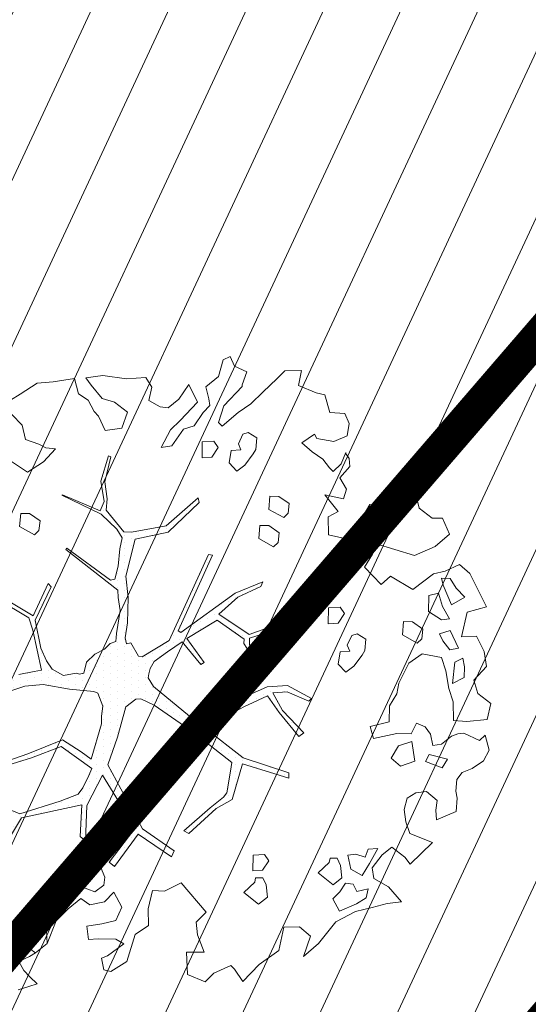
# Model space of a CAD drawing. Units: metres. Extents: x -2647544 to 3393452, y 3311439 to 9806610.
# Drawn here: x 545990 to 545995, y 6582529 to 6582538 of the extents above; entities that cross this region are included whole.
import ezdxf

# ---------------------------------------------------------------- set-up
doc = ezdxf.new("R2010")
doc.units = ezdxf.units.M
doc.header["$LTSCALE"] = 0.5
doc.header["$MEASUREMENT"] = 0
doc.linetypes.add('ACAD_ISO02W100', pattern=[15, 12, -3])
doc.linetypes.add('vana teeprojekt$0$CENTER', pattern=[2, 1.25, -0.25, 0.25, -0.25])
for name, color, linetype in [('00_Loov_DP_hoonestusala', 193, 'vana teeprojekt$0$CENTER'), ('A_PLAN servituut', 210, 'Continuous'), ('opt-uus tee', 253, 'Continuous')]:
    doc.layers.add(name, color=color, linetype=linetype)
doc.layers.add('00_loov_ELAMUMAA', color=7, linetype='Continuous', lineweight=9, true_color=0xf8f287)
for name, color, linetype, lineweight in [('00_Loov_planeeritav kõrghaljastus', 7, 'Continuous', 9), ('00_Loov_sihtots', 8, 'Continuous', 9), ('00_Loov_uued krundid', 7, 'Continuous', 5), ('08_ol.ol säilitatav puu', 96, 'Continuous', 9), ('09_likvideeritav kõrghaljastus', 7, 'Continuous', 9), ('0_TULETÕRJE VEEVÕTUKOHT_R', 5, 'Continuous', 20)]:
    doc.layers.add(name, color=color, linetype=linetype, lineweight=lineweight)

# ---------------------------------------------------------------- blocks, each defined once
blk = doc.blocks.new('platano2')
at = {"layer": '08_ol.ol säilitatav puu'}
h = blk.add_hatch(dxfattribs=at)
h.set_pattern_fill('DOTS', color=256, scale=4, style=0)
h.set_pattern_definition([(0, (-39973.25, -3784.6), (3.175, 6.35), [0, -6.35])])
h.paths.add_polyline_path([(88.21, 150.09), (83.22, 150.19), (69.39, 108.5), (42.73, 74.07), (38.89, 82.14), (32.1, 92.27), (22.94, 108.94), (12.89, 130.62), (28.09, 141.31), (49.93, 159.35), (46.53, 163.92), (26.15, 144.34), (9.99, 135.67), (9.26, 148.68), (17.65, 168.49), (15.2, 171.04), (3.26, 148.8), (4.39, 130.29), (15.87, 105.08), (31.27, 75.8), (31.44, 59.31), (4.3, 26.39), (-3.78, 21.58), (-7.26, 22.15), (-12.24, 23.25), (-18.66, 26.87), (-27.41, 39.04), (-36.62, 52.71), (-15.8, 69.78), (-17.73, 72.81), (-39.54, 56.76), (-56.47, 84.58), (-38.98, 109.21), (-34.99, 109.13), (-13.74, 122.69), (-16.67, 125.75), (-33.89, 114.1), (-39.88, 114.22), (-49.76, 144.89), (-54.26, 144.48), (-43.39, 113.79), (-61.93, 86.19), (-77.57, 103.49), (-87.13, 124.66), (-91.6, 126.25), (-81.11, 101.06), (-45.14, 51.38), (-46.69, 48.92), (-116, 80.28), (-116.57, 76.79), (-37.86, 40.75), (-22.88, 15.97), (-23.45, 12.48), (-35.57, 5.73), (-34.65, 1.71), (-40.18, 0.33), (-54.12, 2.6), (-77.09, 3.06), (-96.62, 0.96), (-130.41, 9.63), (-136.8, 39.73), (-164.2, 68.26), (-168.22, 67.34), (-142.83, 37.86), (-136.97, 6.26), (-137.11, -0.73), (-156.92, -16.81), (-167.4, -16.1), (-182.93, -18.29), (-205.8, -12.84), (-206.84, -14.82), (-183.5, -21.78), (-164.95, -18.65), (-156.53, -22.32), (-171.22, -56.99), (-170.73, -57.5), (-153.52, -21.38), (-139.74, -7.17), (-131.65, -2.34), (-121.7, -4.53), (-105.74, -5.85), (-93.82, -9.09), (-92.9, -13.1), (-122.18, -52.98), (-121.2, -54), (-83.77, -6.29), (-77.27, -5.92), (-65.25, -4.17), (-44.33, -7.58), (-36.85, -8.23), (-34.95, -13.27), (-30.06, -18.36), (-25.25, -27.45), (-17.91, -35.09), (-7.97, -37.31), (-7.05, -41.33), (-8.11, -44.3), (-5.84, -55.84), (-11.55, -66.21), (-19.15, -71.56), (-30.74, -76.82), (-56.32, -81.8), (-87, -67.2), (-90.06, -70.13), (-60.35, -83.72), (-84.13, -123.2), (-83.25, -129.22), (-58.44, -87.75), (-47.37, -83.98), (-10.75, -76.22), (-9.38, -82.74), (-6.66, -96.78), (-22.24, -126.45), (-54.85, -133.28), (-84.11, -172.16), (-82.7, -176.69), (-54.96, -138.28), (-23.91, -134.9), (-25.31, -179.34), (-21.29, -178.42), (-18.84, -131.01), (-0.34, -105.4), (23.08, -132.85), (41.07, -157.69), (50.31, -170.37), (54.38, -166.45), (47.1, -155.81), (26.63, -130.42), (8.18, -104.08), (3.93, -91.5), (2.28, -74.48), (6.75, -50.6), (8.7, -28.15), (10.27, -24.69), (22.36, -19.94), (31.32, -21.12), (38.32, -21.26), (70.71, -30.65), (63.92, -39.75), (53.08, -57.02), (65.93, -88.75), (77.25, -121.95), (81.23, -123.03), (69.5, -85.32), (59.05, -58.14), (79.1, -30.07), (85.54, -32.69), (96.92, -38.42), (102.83, -42.53), (108.99, -59.14), (120.74, -95.85), (112.33, -116.66), (113.78, -119.18), (124.68, -98.92), (153.73, -119.99), (156.36, -113.55), (124.27, -94.42), (112.39, -39.23), (141.33, -40.81), (145.42, -35.89), (112.98, -34.74), (85.29, -20.2), (113.11, -3.27), (135.32, 8.27), (164.84, -14.31), (168.94, -9.39), (139.4, 12.18), (159.99, 42.74), (154.55, 45.35), (134.48, 16.28), (75.9, -15.52), (50.6, -6.52), (22.78, 1.04), (15.97, 10.17), (15.56, 14.67), (21.3, 27.05), (45.99, 62.52), (73.68, 97.93), (81.65, 96.77), (101.56, 93.37), (105.5, 90.3), (115.24, 78.11), (136.24, 54.21), (138.83, 58.65), (115.85, 83.59), (107.65, 98.24), (74.88, 107.9)])
at = {"layer": '08_ol.ol säilitatav puu', "linetype": 'Continuous'}
for p, q in [((10.74, 323.17), (19.85, 335.09)), ((19.85, 335.09), (34.3, 331.57)), ((48.78, 329.67), (62.57, 333.42)), ((62.57, 333.42), (72.15, 328.39)), ((-99.11, 315.7), (-68.73, 331.07)), ((-68.73, 331.07), (-63.67, 313.37)), ((-41.72, 321.8), (-27.86, 328.78)), ((-27.86, 328.78), (-14.11, 330.93)), ((-14.11, 330.93), (-1.44, 319.38)), ((34.3, 331.57), (36.35, 312.98)), ((46.78, 310.35), (53.52, 324.73)), ((53.52, 324.73), (48.78, 329.67)), ((72.15, 328.39), (79.19, 317.76)), ((-107.37, 306.18), (-99.11, 315.7)), ((-41.19, 308.08), (-41.72, 321.8)), ((-1.44, 319.38), (10.74, 323.17)), ((79.19, 317.76), (83.05, 308.81)), ((-77.42, 311.23), (-85.65, 303.33)), ((-70.41, 298.99), (-77.42, 311.23)), ((-63.67, 313.37), (-41.19, 308.08)), ((-13.71, 310.75), (-21.8, 309.3)), ((-21.8, 309.3), (-17.92, 301.97)), ((-4.03, 310.56), (-13.71, 310.75)), ((1.4, 299.96), (-4.03, 310.56)), ((36.35, 312.98), (35.3, 300.9)), ((47.47, 304.69), (46.78, 310.35)), ((83.05, 308.81), (89.4, 303.84)), ((-101.18, 293.15), (-107.37, 306.18)), ((-94.63, 297.86), (-94.79, 289.8)), ((-85.65, 303.33), (-94.63, 297.86)), ((-88.31, 291.28), (-70.41, 298.99)), ((-30.75, 305.45), (-47.04, 297.71)), ((-47.04, 297.71), (-44.01, 287.97)), ((-37.5, 291.07), (-29.3, 297.36)), ((-29.3, 297.36), (-30.75, 305.45)), ((-17.92, 301.97), (1.4, 299.96)), ((18.35, 300.43), (6.17, 296.64)), ((35.3, 300.9), (18.35, 300.43)), ((49.78, 298.99), (47.47, 304.69)), ((56.86, 289.98), (49.78, 298.99)), ((89.4, 303.84), (99.87, 302.83)), ((99.87, 302.83), (106.35, 304.31)), ((106.35, 304.31), (118.43, 303.26)), ((118.43, 303.26), (126.13, 285.36)), ((-149.81, 281.22), (-149.62, 290.9)), ((-149.62, 290.9), (-134.98, 297.06)), ((-134.98, 297.06), (-123.95, 283.93)), ((-98.97, 282.62), (-101.18, 293.15)), ((-94.79, 289.8), (-88.31, 291.28)), ((-68.96, 290.89), (-81.13, 287.1)), ((-57.54, 297.12), (-68.96, 290.89)), ((-64.38, 277.89), (-56.88, 289.84)), ((-56.88, 289.84), (-57.54, 297.12)), ((-44.01, 287.97), (-37.5, 291.07)), ((-22.19, 289.95), (-25.77, 272.28)), ((-10.02, 293.74), (-22.19, 289.95)), ((6.17, 296.64), (-10.02, 293.74)), ((58.31, 281.88), (56.86, 289.98)), ((70.68, 295.35), (66.31, 278.5)), ((78.64, 290.35), (70.68, 295.35)), ((72.69, 275.14), (78.64, 290.35)), ((-158.93, 269.31), (-149.81, 281.22)), ((-123.95, 283.93), (-115.45, 265.21)), ((-81.13, 287.1), (-78.89, 278.18)), ((41.23, 274.97), (47.78, 279.67)), ((47.78, 279.67), (58.31, 281.88)), ((108.4, 285.72), (100.14, 276.2)), ((117.25, 284.73), (108.4, 285.72)), ((126.13, 285.36), (117.25, 284.73)), ((147.03, 281.71), (166.79, 261.15)), ((-78.89, 278.18), (-64.38, 277.89)), ((-48.35, 272.73), (-54.99, 263.19)), ((-39.5, 271.75), (-48.35, 272.73)), ((-35.55, 267.64), (-39.5, 271.75)), ((-25.77, 272.28), (-17.15, 260.01)), ((37.84, 266.97), (41.23, 274.97)), ((66.31, 278.5), (72.69, 275.14)), ((100.14, 276.2), (101.56, 266.5)), ((-165.41, 267.82), (-158.93, 269.31)), ((-54.99, 263.19), (-55.16, 255.12)), ((-43.08, 254.07), (-35.55, 267.64)), ((47.42, 261.94), (37.84, 266.97)), ((47.16, 249.04), (47.42, 261.94)), ((72.5, 265.47), (54.69, 262.6)), ((54.69, 262.6), (58.48, 250.42)), ((77.08, 252.47), (72.5, 265.47)), ((101.56, 266.5), (106.23, 258.33)), ((-55.16, 255.12), (-43.08, 254.07)), ((-17.15, 260.01), (1.22, 250.76)), ((69.64, 243.74), (77.08, 252.47)), ((106.23, 258.33), (116.67, 255.7)), ((116.67, 255.7), (127.99, 257.09)), ((127.99, 257.09), (138.55, 260.91)), ((160.24, 256.44), (151.13, 244.53)), ((166.79, 261.15), (160.24, 256.44)), ((166.79, 261.15), (166.79, 261.15)), ((166.79, 261.15), (166.79, 261.15)), ((166.79, 261.15), (166.79, 261.15)), ((187.36, 241.38), (201.31, 253.2)), ((201.31, 253.2), (202.67, 240.27)), ((1.22, 250.76), (10.86, 248.96)), ((10.86, 248.96), (22.02, 242.28)), ((58.48, 250.42), (69.64, 243.74)), ((151.13, 244.53), (158.2, 235.51)), ((22.02, 242.28), (36.53, 241.99)), ((158.2, 235.51), (170.12, 226.4)), ((179.83, 227.82), (187.36, 241.38)), ((202.67, 240.27), (206.42, 226.48)), ((152.48, 231.59), (153.11, 222.71)), ((166.04, 224.06), (152.48, 231.59)), ((170.12, 226.4), (179.83, 227.82)), ((206.42, 226.48), (210.15, 211.08)), ((-39.02, 220.67), (-44.02, 212.7)), ((-28.56, 219.65), (-39.02, 220.67)), ((-24.57, 217.15), (-28.56, 219.65)), ((-14.24, 209.68), (-24.57, 217.15)), ((153.11, 222.71), (160.31, 220.14)), ((160.31, 220.14), (157.72, 211.32)), ((177.2, 217.38), (166.04, 224.06)), ((171.35, 207.01), (177.2, 217.38)), ((189.41, 222.79), (191.62, 212.25)), ((197.44, 221.01), (189.41, 222.79)), ((202.91, 212.03), (197.44, 221.01)), ((-134.41, 186.4), (-129.06, 210.74)), ((-44.02, 212.7), (-42.51, 207.83)), ((-42.51, 207.83), (-33.72, 203.62)), ((-8.74, 202.31), (-14.24, 209.68)), ((157.72, 211.32), (158.38, 204.05)), ((185.1, 209.16), (184.15, 201.92)), ((191.62, 212.25), (185.1, 209.16)), ((209.85, 196.56), (202.91, 212.03)), ((210.15, 211.08), (219.46, 193.14)), ((-246.46, 187.69), (-245.37, 201.38)), ((-245.37, 201.38), (-236.42, 205.24)), ((-236.42, 205.24), (-225.17, 203.4)), ((-225.17, 203.4), (-219.76, 191.19)), ((-199.46, 198.04), (-209.86, 202.28)), ((-209.26, 202.09), (-204.36, 205.22)), ((-204.36, 205.22), (-197.09, 205.88)), ((-197.09, 205.88), (-186.78, 196.8)), ((-186.78, 196.8), (-176.18, 202.9)), ((-176.18, 202.9), (-167.49, 200.13)), ((-167.49, 200.13), (-171.19, 183.08)), ((-62.53, 200.97), (-68.25, 197.05)), ((-53.77, 195.15), (-62.53, 200.97)), ((-33.72, 203.62), (-28.03, 205.93)), ((-28.03, 205.93), (-27.4, 197.04)), ((-16.14, 195.2), (-8.74, 202.31)), ((158.38, 204.05), (171.35, 207.01)), ((179.25, 198.79), (167.93, 197.41)), ((185.53, 190.6), (179.25, 198.79)), ((184.15, 201.92), (192.11, 196.92)), ((-219.76, 191.19), (-222.49, 175.92)), ((-192.35, 190.64), (-199.46, 198.04)), ((-195.64, 187.48), (-192.35, 190.64)), ((-171.19, 183.08), (-155.99, 195.38)), ((-155.99, 195.38), (-150.95, 186.17)), ((-68.25, 197.05), (-67.66, 186.55)), ((-53.14, 186.26), (-53.77, 195.15)), ((-27.4, 197.04), (-16.14, 195.2)), ((161.41, 194.31), (161.28, 187.86)), ((167.93, 197.41), (161.41, 194.31)), ((174.78, 177.1), (185.53, 190.6)), ((192.11, 196.92), (198.43, 190.34)), ((198.43, 190.34), (209.85, 196.56)), ((219.46, 193.14), (239.31, 177.42)), ((-264.45, 175.15), (-262.68, 183.18)), ((-262.68, 183.18), (-246.46, 187.69)), ((-210.48, 171.64), (-203.83, 181.19)), ((-203.83, 181.19), (-195.64, 187.48)), ((-150.95, 186.17), (-134.41, 186.4)), ((-67.66, 186.55), (-53.14, 186.26)), ((161.28, 187.86), (165.3, 186.97)), ((165.3, 186.97), (174.78, 177.1)), ((-271.23, 159.15), (-264.45, 175.15)), ((-222.49, 175.92), (-226.57, 173.58)), ((-226.57, 173.58), (-218.74, 162.13)), ((-218.74, 162.13), (-210.48, 171.64)), ((239.31, 177.42), (251.13, 163.47)), ((3.26, 148.8), (15.2, 171.04)), ((17.65, 168.49), (9.26, 148.68)), ((15.2, 171.04), (17.65, 168.49)), ((26.15, 144.34), (46.53, 163.92)), ((46.53, 163.92), (49.93, 159.35)), ((-284.39, 146.51), (-284.88, 161.85)), ((-284.88, 161.85), (-271.23, 159.15)), ((49.93, 159.35), (28.09, 141.31)), ((-277.27, 139.11), (-284.39, 146.51)), ((-163.05, 150.54), (-169.69, 140.99)), ((-154.19, 149.55), (-163.05, 150.54)), ((-157.77, 131.88), (-150.24, 145.44)), ((-150.24, 145.44), (-154.19, 149.55)), ((-54.26, 144.48), (-49.76, 144.89)), ((-43.39, 113.79), (-54.26, 144.48)), ((-49.76, 144.89), (-39.88, 114.22)), ((4.39, 130.29), (3.26, 148.8)), ((9.26, 148.68), (9.99, 135.67)), ((9.99, 135.67), (26.15, 144.34)), ((69.39, 108.5), (83.22, 150.19)), ((88.21, 150.09), (74.88, 107.9)), ((83.22, 150.19), (88.21, 150.09)), ((-265.42, 126.77), (-277.27, 139.11)), ((-169.69, 140.99), (-169.85, 132.93)), ((-136.28, 141.35), (-142.93, 131.8)), ((-127.43, 140.37), (-136.28, 141.35)), ((-131.01, 122.69), (-123.48, 136.25)), ((-123.48, 136.25), (-127.43, 140.37)), ((28.09, 141.31), (12.89, 130.62)), ((245.84, 140.99), (258.39, 122.99)), ((-254.36, 115.26), (-265.42, 126.77)), ((-169.85, 132.93), (-157.77, 131.88)), ((-142.93, 131.8), (-143.09, 123.74)), ((-91.6, 126.25), (-87.13, 124.66)), ((-81.11, 101.06), (-91.6, 126.25)), ((15.87, 105.08), (4.39, 130.29)), ((12.89, 130.62), (22.94, 108.94)), ((163.62, 131.8), (157.9, 127.89)), ((157.9, 127.89), (158.49, 117.39)), ((172.38, 125.98), (163.62, 131.8)), ((179.24, 126.25), (179.11, 119.8)), ((185.76, 129.35), (179.24, 126.25)), ((197.08, 130.73), (185.76, 129.35)), ((203.36, 122.54), (197.08, 130.73)), ((-223.14, 121.02), (-228.14, 113.05)), ((-212.67, 120), (-223.14, 121.02)), ((-208.69, 117.5), (-212.67, 120)), ((-198.36, 110.04), (-208.69, 117.5)), ((-143.09, 123.74), (-131.01, 122.69)), ((-87.13, 124.66), (-77.57, 103.49)), ((-13.74, 122.69), (-34.99, 109.13)), ((-33.89, 114.1), (-16.67, 125.75)), ((-16.67, 125.75), (-13.74, 122.69)), ((158.49, 117.39), (173, 117.1)), ((173, 117.1), (172.38, 125.98)), ((179.11, 119.8), (183.13, 118.91)), ((183.13, 118.91), (192.61, 109.04)), ((192.61, 109.04), (203.36, 122.54)), ((258.39, 122.99), (274.22, 108.16)), ((-288.74, 100.44), (-283.67, 111.63)), ((-283.67, 111.63), (-271.66, 107.35)), ((-246.53, 103.8), (-254.36, 115.26)), ((-228.14, 113.05), (-226.62, 108.19)), ((-226.62, 108.19), (-217.84, 103.98)), ((-192.86, 102.67), (-198.36, 110.04)), ((-61.93, 86.19), (-43.39, 113.79)), ((-38.98, 109.21), (-56.47, 84.58)), ((-39.88, 114.22), (-33.89, 114.1)), ((-34.99, 109.13), (-38.98, 109.21)), ((22.94, 108.94), (32.1, 92.27)), ((42.73, 74.07), (69.39, 108.5)), ((274.22, 108.16), (262.77, 100.32)), ((-297.69, 96.58), (-288.74, 100.44)), ((-271.66, 107.35), (-270.05, 107.32)), ((-270.05, 107.32), (-252.63, 90.84)), ((-233.92, 89.03), (-246.53, 103.8)), ((-217.84, 103.98), (-212.14, 106.28)), ((-212.14, 106.28), (-211.52, 97.4)), ((-200.26, 95.56), (-192.86, 102.67)), ((-45.14, 51.38), (-81.11, 101.06)), ((-77.57, 103.49), (-61.93, 86.19)), ((31.27, 75.8), (15.87, 105.08)), ((74.88, 107.9), (107.65, 98.24)), ((262.77, 100.32), (259.48, 97.16)), ((-294.59, 90.07), (-297.69, 96.58)), ((-279.35, 85.73), (-294.59, 90.07)), ((-211.52, 97.4), (-200.26, 95.56)), ((32.1, 92.27), (38.89, 82.14)), ((73.68, 97.93), (45.99, 62.52)), ((81.65, 96.77), (73.68, 97.93)), ((101.56, 93.37), (81.65, 96.77)), ((105.5, 90.3), (101.56, 93.37)), ((115.24, 78.11), (105.5, 90.3)), ((107.65, 98.24), (115.85, 83.59)), ((259.48, 97.16), (266.43, 81.69)), ((-269.91, 74.25), (-279.35, 85.73)), ((-237.21, 85.87), (-233.92, 89.03)), ((-214.37, 85.43), (-220.09, 81.52)), ((-220.09, 81.52), (-219.5, 71.02)), ((-205.61, 79.61), (-214.37, 85.43)), ((-56.47, 84.58), (-39.54, 56.76)), ((38.89, 82.14), (42.73, 74.07)), ((115.85, 83.59), (138.83, 58.65)), ((266.43, 81.69), (274.33, 73.47)), ((-204.98, 70.73), (-205.61, 79.61)), ((-116.57, 76.79), (-116, 80.28)), ((-37.86, 40.75), (-116.57, 76.79)), ((-116, 80.28), (-46.69, 48.92)), ((-39.54, 56.76), (-17.73, 72.81)), ((-17.73, 72.81), (-15.8, 69.78)), ((31.44, 59.31), (31.27, 75.8)), ((136.24, 54.21), (115.24, 78.11)), ((183.81, 51.66), (210.56, 74.52)), ((274.33, 73.47), (267.56, 57.47)), ((-272.08, 58.74), (-255.79, 66.48)), ((-255.79, 66.48), (-239.17, 50.82)), ((-231.04, 53.88), (-234.07, 63.62)), ((-219.5, 71.02), (-204.98, 70.73)), ((-168.22, 67.34), (-164.2, 68.26)), ((-142.83, 37.86), (-168.22, 67.34)), ((-164.2, 68.26), (-136.8, 39.73)), ((-15.8, 69.78), (-36.62, 52.71)), ((-258.55, 49.59), (-272.08, 58.74)), ((4.3, 26.39), (31.44, 59.31)), ((45.99, 62.52), (21.3, 27.05)), ((138.83, 58.65), (136.24, 54.21)), ((-250.68, 39.76), (-258.55, 49.59)), ((-239.17, 50.82), (-230.48, 41.77)), ((-215.93, 43.09), (-231.04, 53.88)), ((-46.69, 48.92), (-45.14, 51.38)), ((-36.62, 52.71), (-27.41, 39.04)), ((134.48, 16.28), (154.55, 45.35)), ((154.55, 45.35), (159.99, 42.74)), ((191.41, 36.38), (183.81, 51.66)), ((-251.64, 32.51), (-250.68, 39.76)), ((-230.48, 41.77), (-214.51, 33.38)), ((-214.51, 33.38), (-215.93, 43.09)), ((-136.97, 6.26), (-142.83, 37.86)), ((-136.8, 39.73), (-130.41, 9.63)), ((-22.88, 15.97), (-37.86, 40.75)), ((-27.41, 39.04), (-18.66, 26.87)), ((159.99, 42.74), (139.4, 12.18)), ((190.83, 25.36), (191.41, 36.38)), ((-257.49, 22.15), (-251.64, 32.51)), ((21.3, 27.05), (15.56, 14.67)), ((-278.52, 19.34), (-269.54, 24.81)), ((-277.26, 1.57), (-278.52, 19.34)), ((-269.54, 24.81), (-257.49, 22.15)), ((-18.66, 26.87), (-12.24, 23.25)), ((-12.24, 23.25), (-7.26, 22.15)), ((-7.26, 22.15), (-3.78, 21.58)), ((-3.78, 21.58), (4.3, 26.39)), ((207.57, 21.54), (190.83, 25.36)), ((-130.41, 9.63), (-96.62, 0.96)), ((-35.57, 5.73), (-23.45, 12.48)), ((-23.45, 12.48), (-22.88, 15.97)), ((15.56, 14.67), (15.97, 10.17)), ((15.97, 10.17), (22.78, 1.04)), ((75.9, -15.52), (134.48, 16.28)), ((139.4, 12.18), (168.94, -9.39)), ((-280.12, -20.15), (-277.26, 1.57)), ((-246.59, 2.57), (-255.7, -9.35)), ((-232.17, -2.56), (-246.59, 2.57)), ((-137.11, -0.73), (-136.97, 6.26)), ((-96.62, 0.96), (-77.09, 3.06)), ((-77.09, 3.06), (-54.12, 2.6)), ((-54.12, 2.6), (-40.18, 0.33)), ((-40.18, 0.33), (-34.65, 1.71)), ((-34.65, 1.71), (-35.57, 5.73)), ((22.78, 1.04), (50.6, -6.52)), ((135.32, 8.27), (113.11, -3.27)), ((164.84, -14.31), (135.32, 8.27)), ((255.69, 1.97), (265.07, -12.74)), ((-230.06, -17.93), (-232.17, -2.56)), ((-156.92, -16.81), (-137.11, -0.73)), ((-139.74, -7.17), (-153.52, -21.38)), ((-131.65, -2.34), (-139.74, -7.17)), ((-121.7, -4.53), (-131.65, -2.34)), ((-105.74, -5.85), (-121.7, -4.53)), ((-83.77, -6.29), (-121.2, -54)), ((-93.82, -9.09), (-105.74, -5.85)), ((-77.27, -5.92), (-83.77, -6.29)), ((-65.25, -4.17), (-77.27, -5.92)), ((-44.33, -7.58), (-65.25, -4.17)), ((-36.85, -8.23), (-44.33, -7.58)), ((-34.95, -13.27), (-36.85, -8.23)), ((50.6, -6.52), (75.9, -15.52)), ((113.11, -3.27), (85.29, -20.2)), ((192.38, -9.95), (206.02, -2.55)), ((206.02, -2.55), (218.17, -8.12)), ((235.32, -8.11), (235, -24.23)), ((239.5, -0.93), (235.32, -8.11)), ((250.49, -15.67), (239.5, -0.93)), ((-255.7, -9.35), (-259.15, -20.57)), ((-243.09, -24.12), (-230.06, -17.93)), ((-183.5, -21.78), (-206.84, -14.82)), ((-205.8, -12.84), (-182.93, -18.29)), ((-182.93, -18.29), (-167.4, -16.1)), ((-167.4, -16.1), (-156.92, -16.81)), ((-122.18, -52.98), (-92.9, -13.1)), ((-92.9, -13.1), (-93.82, -9.09)), ((-30.06, -18.36), (-34.95, -13.27)), ((168.94, -9.39), (164.84, -14.31)), ((201.28, -18.59), (192.38, -9.95)), ((252.8, -21.36), (250.49, -15.67)), ((265.07, -12.74), (263.33, -19.16)), ((-278.01, -35.52), (-280.12, -20.15)), ((-259.15, -20.57), (-271.46, -30.81)), ((-247.21, -28.07), (-243.09, -24.12)), ((-164.95, -18.65), (-183.5, -21.78)), ((-171.22, -56.99), (-156.53, -22.32)), ((-153.52, -21.38), (-170.73, -57.5)), ((-156.53, -22.32), (-164.95, -18.65)), ((-25.25, -27.45), (-30.06, -18.36)), ((10.27, -24.69), (8.7, -28.15)), ((22.36, -19.94), (10.27, -24.69)), ((31.32, -21.12), (22.36, -19.94)), ((38.32, -21.26), (31.32, -21.12)), ((70.71, -30.65), (38.32, -21.26)), ((85.29, -20.2), (112.98, -34.74)), ((172.96, -20.57), (162.4, -24.39)), ((162.4, -24.39), (163.06, -31.66)), ((178.65, -18.26), (172.96, -20.57)), ((185.89, -19.21), (178.65, -18.26)), ((192.18, -27.4), (185.89, -19.21)), ((203.97, -31.85), (201.28, -18.59)), ((235, -24.23), (235.62, -33.12)), ((263.33, -19.16), (252.8, -21.36)), ((-271.46, -30.81), (-278.01, -35.52)), ((-263.62, -42.26), (-257.8, -33.5)), ((-257.8, -33.5), (-247.21, -28.07)), ((-17.91, -35.09), (-25.25, -27.45)), ((-7.97, -37.31), (-17.91, -35.09)), ((8.7, -28.15), (6.75, -50.6)), ((79.1, -30.07), (59.05, -58.14)), ((63.92, -39.75), (70.71, -30.65)), ((85.54, -32.69), (79.1, -30.07)), ((96.92, -38.42), (85.54, -32.69)), ((112.98, -34.74), (145.42, -35.89)), ((145.42, -35.89), (141.33, -40.81)), ((163.06, -31.66), (167.8, -36.6)), ((187.08, -40.21), (192.18, -27.4)), ((198.08, -40.24), (203.97, -31.85)), ((-277.41, -46.02), (-263.62, -42.26)), ((-8.11, -44.3), (-7.05, -41.33)), ((-5.84, -55.84), (-8.11, -44.3)), ((-7.05, -41.33), (-7.97, -37.31)), ((53.08, -57.02), (63.92, -39.75)), ((102.83, -42.53), (96.92, -38.42)), ((108.99, -59.14), (102.83, -42.53)), ((112.39, -39.23), (124.27, -94.42)), ((141.33, -40.81), (112.39, -39.23)), ((167.8, -36.6), (167.67, -43.05)), ((167.67, -43.05), (177.28, -46.47)), ((177.28, -46.47), (187.08, -40.21)), ((207.5, -51.64), (198.08, -40.24)), ((-274.57, -65.43), (-277.41, -46.02)), ((-121.2, -54), (-122.18, -52.98)), ((6.75, -50.6), (2.28, -74.48)), ((-170.73, -57.5), (-171.22, -56.99)), ((-11.55, -66.21), (-5.84, -55.84)), ((65.93, -88.75), (53.08, -57.02)), ((59.05, -58.14), (69.5, -85.32)), ((120.74, -95.85), (108.99, -59.14)), ((-273.25, -79.98), (-274.57, -65.43)), ((-213.23, -63.44), (-214.22, -72.29)), ((-201.35, -74.16), (-213.23, -63.44)), ((-90.06, -70.13), (-87, -67.2)), ((-60.35, -83.72), (-90.06, -70.13)), ((-87, -67.2), (-56.32, -81.8)), ((-30.74, -76.82), (-19.15, -71.56)), ((-19.15, -71.56), (-11.55, -66.21)), ((217.54, -71.32), (212.58, -77.68)), ((227.22, -71.52), (217.54, -71.32)), ((239.33, -70.95), (227.22, -71.52)), ((247.99, -81.62), (239.33, -70.95)), ((-263.08, -95.51), (-273.25, -79.98)), ((-217.57, -78.68), (-221.85, -90.69)), ((-214.22, -72.29), (-217.57, -78.68)), ((-191.96, -88.87), (-201.35, -74.16)), ((-147.32, -77.49), (-153.97, -87.04)), ((-138.47, -78.47), (-147.32, -77.49)), ((-134.52, -82.59), (-138.47, -78.47)), ((-56.32, -81.8), (-30.74, -76.82)), ((-10.75, -76.22), (-47.37, -83.98)), ((-9.38, -82.74), (-10.75, -76.22)), ((2.28, -74.48), (3.93, -91.5)), ((212.58, -77.68), (214.79, -88.21)), ((-202.65, -105.26), (-191.96, -88.87)), ((-153.97, -87.04), (-154.13, -95.1)), ((-142.05, -96.15), (-134.52, -82.59)), ((-84.13, -123.2), (-60.35, -83.72)), ((-58.44, -87.75), (-83.25, -129.22)), ((-47.37, -83.98), (-58.44, -87.75)), ((-6.66, -96.78), (-9.38, -82.74)), ((77.25, -121.95), (65.93, -88.75)), ((69.5, -85.32), (81.23, -123.03)), ((214.79, -88.21), (225.31, -86)), ((225.31, -86), (232.92, -96.58)), ((240.52, -91.95), (247.99, -81.62)), ((251.17, -87.09), (255.81, -96.87)), ((263.97, -92.19), (269.73, -86.66)), ((278.58, -87.65), (281.61, -97.39)), ((-257.61, -104.49), (-263.08, -95.51)), ((-234.81, -93.66), (-244.68, -103.14)), ((-221.85, -90.69), (-234.81, -93.66)), ((-154.13, -95.1), (-142.05, -96.15)), ((3.93, -91.5), (8.18, -104.08)), ((112.33, -116.66), (120.74, -95.85)), ((124.27, -94.42), (156.36, -113.55)), ((232.92, -96.58), (240.52, -91.95)), ((255.81, -96.87), (263.97, -92.19))]:
    blk.add_line(p, q, dxfattribs=at)
at = {"layer": '08_ol.ol säilitatav puu'}
for p, q in [((-84.62, 263.75), (-98.97, 282.62)), ((147.03, 281.71), (138.55, 260.91)), ((-173.8, 253), (-165.41, 267.82)), ((-115.45, 265.21), (-126.56, 229.29)), ((-96.76, 243.05), (-84.62, 263.75)), ((-156.9, 242.18), (-173.8, 253)), ((51.87, 227.69), (47.16, 249.04)), ((-162.16, 224.17), (-156.9, 242.18)), ((-104.89, 219.26), (-89.19, 234.64)), ((-89.19, 234.64), (-96.76, 243.05)), ((36.53, 241.99), (40.89, 224.66)), ((-126.56, 229.29), (-116.68, 226.77)), ((-116.68, 226.77), (-104.89, 219.26)), ((40.89, 224.66), (51.87, 227.69)), ((-146.16, 214.68), (-162.16, 224.17)), ((-129.06, 210.74), (-146.16, 214.68)), ((224.19, 159.91), (232.76, 169.92)), ((232.76, 169.92), (251.13, 163.47)), ((224.43, 145.63), (224.19, 159.91)), ((245.84, 140.99), (224.43, 145.63)), ((-252.63, 90.84), (-237.21, 85.87)), ((-258.82, 76.97), (-269.91, 74.25)), ((-252.94, 77.95), (-258.82, 76.97)), ((-246.36, 71.68), (-252.94, 77.95)), ((210.56, 74.52), (219.87, 65.26)), ((231.29, 66.73), (247.29, 72.6)), ((247.29, 72.6), (247.34, 56.68)), ((-234.07, 63.62), (-246.36, 71.68)), ((219.87, 65.26), (231.29, 66.73)), ((247.34, 56.68), (267.56, 57.47)), ((222.97, 21.69), (207.57, 21.54)), ((231.17, 9.48), (222.97, 21.69)), ((255.69, 1.97), (231.17, 9.48)), ((218.17, -8.12), (221.48, -20.97)), ((-206.84, -14.82), (-205.8, -12.84)), ((221.48, -20.97), (223.56, -34.64)), ((223.56, -34.64), (235.62, -33.12)), ((218.55, -62.82), (207.5, -51.64)), ((239.33, -70.95), (218.55, -62.82)), ((276.13, -79.97), (269.73, -86.66)), ((278.58, -87.65), (276.13, -79.97)), ((251.17, -87.09), (247.99, -81.62))]:
    blk.add_line(p, q, dxfattribs=at)
blk = doc.blocks.new('A$C2AF94360')
at = {"layer": '08_ol.ol säilitatav puu', "color": 76, "rotation": 270}
blk.add_blockref('platano2', (0, 0), dxfattribs=at)
blk = doc.blocks.new('puu1')
at = {"layer": '09_likvideeritav kõrghaljastus', "color": 65}
blk.add_blockref('A$C2AF94360', (215.98, 160.62), dxfattribs=at)

msp = doc.modelspace()

# ---------------------------------------------------------------- hatches: boundary and pattern name
at = {"layer": '00_loov_ELAMUMAA', "linetype": 'Continuous', "lineweight": 9}
h = msp.add_hatch(dxfattribs=at)
h.set_pattern_fill('ANSI31', color=252, scale=2)
h.set_pattern_definition([(45, (0, 0), (-0.176776695297, 0.176776695297), [])])
h.paths.add_polyline_path([(545968.6803, 6582663.7078), (545958.2039, 6582671.1768), (545953.6659, 6582664.5871), (545964.0362, 6582657.1938, -0.236068), (545968.4542, 6582656.5002), (545986.4478, 6582643.672), (545988.6375, 6582647.1988, -0.059975), (545987.5884, 6582647.7713), (545970.7762, 6582659.7573, -0.236068)], flags=17)
h.paths.add_polyline_path([(545995.226, 6582636.4551, -0.169105), (545996.665, 6582642.8719), (546021.6919, 6582683.1798), (546017.6253, 6582686.0658), (545994.7388, 6582649.2051, -0.363584), (545988.6375, 6582647.1988), (545986.4478, 6582643.672), (545987.8381, 6582642.6808, -0.212359), (545989.9028, 6582639.1805), (545993.556, 6582607.398, -0.447176), (545988.6049, 6582601.827, -0.129998), (545970.2361, 6582606.6216), (545935.8233, 6582627.8965), (545905.3267, 6582650.4919), (545902.3617, 6582646.4943), (545933.0283, 6582623.773), (545967.6189, 6582602.3881, 0.143919), (545990.5942, 6582596.8769, -0.308666), (545995.4043, 6582593.9389, 0.029518), (545996.0911, 6582592.259), (546000.4638, 6582594.7123, -0.074305), (545999.696, 6582597.5667)])
h.paths.add_polyline_path([(546001.4424, 6582592.9681, -0.050126), (546000.4638, 6582594.7123), (545996.0911, 6582592.259, 0.032535), (545997.0713, 6582590.5157)])
h.paths.add_polyline_path([(546003.4784, 6582590.8251, -0.074305), (546001.4424, 6582592.9681), (545997.0713, 6582590.5157, 0.0641), (545999.6178, 6582587.5245), (546060.7705, 6582539.8018), (546064.3962, 6582543.2856)])
h.paths.add_polyline_path([(546065.9658, 6582542.0608), (546064.3962, 6582543.2856), (546060.7705, 6582539.8018), (546062.3401, 6582538.5769)], flags=17)
h.paths.add_polyline_path([(546161.3518, 6582573.0603), (546158.2867, 6582577.006), (546127.8148, 6582557.3543, -0.034857), (546127.2048, 6582557.0186), (546129.5743, 6582552.6363, 0.027077), (546130.5142, 6582553.1727)])
edge = h.paths.add_edge_path()
edge.add_line((546102.9181, 6582547.337), (546107.1551, 6582543.6672))
edge.add_line((546107.1551, 6582543.6672), (546128.7948, 6582552.2865))
edge.add_arc((546125.0944, 6582561.5767), 10, 291.71778, 296.61452)
edge.add_line((546129.5743, 6582552.6363), (546127.2048, 6582557.0186))
edge.add_arc((546125.1049, 6582561.5563), 5, 291.71778, 294.83313, ccw=False)
edge.add_line((546126.9551, 6582556.9112), (546102.9181, 6582547.337))
edge = h.paths.add_edge_path()
edge.add_line((546084.7484, 6582534.7425), (546084.7484, 6582540.0999))
edge.add_line((546084.7484, 6582540.0999), (546079.2044, 6582537.8917))
edge.add_arc((546075.5041, 6582547.1819), 10, 226.45659, 291.71778, ccw=False)
edge.add_arc((546061.726, 6582532.6848), 10, 46.45659, 52.032)
edge.add_line((546067.8782, 6582540.5684), (546065.9658, 6582542.0608))
edge.add_line((546065.9658, 6582542.0608), (546062.3398, 6582538.5766))
edge.add_arc((546059.2117, 6582534.6759), 5, -53.41396, 51.2734, ccw=False)
edge.add_line((546062.1919, 6582530.6611), (546039.8284, 6582514.061))
edge.add_arc((546045.7887, 6582506.0313), 10, 126.58604, 133.85681)
edge.add_line((546038.8601, 6582513.2421), (546020.5881, 6582495.685))
edge.add_line((546020.5881, 6582495.685), (546024.6903, 6582492.6926))
edge.add_line((546024.6903, 6582492.6926), (546042.4546, 6582509.7618))
edge.add_arc((546045.9189, 6582506.1564), 5, 126.58604, 133.85681, ccw=False)
edge.add_line((546042.9388, 6582510.1712), (546065.434, 6582526.8692))
edge.add_arc((546068.4142, 6582522.8544), 5, 111.71778, 126.58604, ccw=False)
edge.add_line((546066.564, 6582527.4995), (546084.7484, 6582534.7425))
at = {"layer": '00_Loov_sihtots', "linetype": 'Continuous'}
h = msp.add_hatch(dxfattribs=at)
h.set_pattern_fill('ANSI31', color=31, scale=5, angle=20)
h.set_pattern_definition([(65, (0, 0), (-0.5664423669, 0.26413641359), [])])
h.paths.add_polyline_path([(546024.2401, 6582563.0686), (546000.9165, 6582581.2528), (545995.6087, 6582583.414), (545958.8403, 6582540.7645), (545987.1698, 6582520.069)])
at = {"layer": 'A_PLAN servituut', "lineweight": 25, "ltscale": 0.5, "transparency": 33554687}
h = msp.add_hatch(dxfattribs=at)
h.set_pattern_fill('ANSI31', color=256, scale=2.9, angle=239)
h.set_pattern_definition([(284, (0, 0), (0.351732200775, 0.087696687155), [])])
edge = h.paths.add_edge_path()
edge.add_line((545963.3505, 6582668.8047), (545963.0225, 6582669.3962))
edge.add_line((545963.0225, 6582669.3962), (545961.4996, 6582670.6747))
edge.add_line((545961.4996, 6582670.6747), (545960.8118, 6582670.8073))
edge.add_line((545960.8118, 6582670.8073), (545960.4567, 6582670.7729))
edge.add_line((545960.4567, 6582670.7729), (545959.991, 6582670.6153))
edge.add_line((545959.991, 6582670.6153), (545959.5276, 6582670.2892))
edge.add_line((545959.5276, 6582670.2892), (545958.8237, 6582669.6107))
edge.add_line((545958.8237, 6582669.6107), (545957.3614, 6582667.4886))
edge.add_line((545957.3614, 6582667.4886), (545970.3375, 6582658.2375))
edge.add_line((545970.3375, 6582658.2375), (545987.3868, 6582646.3862))
edge.add_line((545987.3868, 6582646.3862), (545985.295, 6582642.7403))
edge.add_arc((545985.4819, 6582641.3387), 1.414, 97.59647, 178.69433)
edge.add_line((545984.0683, 6582641.3709), (545984.4055, 6582639.1751))
edge.add_arc((545986.2084, 6582639.6891), 1.8748, 195.91379, 259.28452)
edge.add_line((545985.8598, 6582637.847), (545988.8569, 6582612.1879))
edge.add_line((545988.8569, 6582612.1879), (545972.4086, 6582610.1357))
edge.add_line((545972.4086, 6582610.1357), (545939.1826, 6582630.6769))
edge.add_arc((545936.9027, 6582631.1507), 2.3287, 348.26027, 413.05274)
edge.add_line((545938.3024, 6582633.0118), (545937.2307, 6582633.8423))
edge.add_arc((545936.5429, 6582632.1244), 1.8504, 68.18024, 133.94633)
edge.add_line((545935.2587, 6582633.4567), (545926.068, 6582620.3761))
edge.add_arc((545927.9705, 6582619.7529), 2.002, 161.86373, 237.17792)
edge.add_line((545926.8853, 6582618.0705), (545927.6705, 6582617.5282))
edge.add_arc((545928.7985, 6582619.2314), 2.0428, 236.48171, 322.20259)
edge.add_line((545930.4127, 6582617.9794), (545936.6239, 6582626.9723))
edge.add_line((545936.6239, 6582626.9723), (545959.3946, 6582612.7429))
edge.add_line((545959.3946, 6582612.7429), (545952.9935, 6582603.6326))
edge.add_arc((545955.4999, 6582603.2437), 2.5364, 171.17991, 228.56731)
edge.add_line((545953.8214, 6582601.3421), (545954.6066, 6582600.7998))
edge.add_arc((545955.7346, 6582602.5029), 2.0428, 236.48171, 322.20259)
edge.add_line((545957.3488, 6582601.2509), (545963.2367, 6582610.342))
edge.add_line((545963.2367, 6582610.342), (545971.1505, 6582605.3972))
edge.add_line((545971.1505, 6582605.3972), (545987.2483, 6582606.2559))
edge.add_line((545987.2483, 6582606.2559), (545988.9234, 6582606.0329))
edge.add_line((545988.9234, 6582606.0329), (545990.1741, 6582589.6438))
edge.add_line((545990.1741, 6582589.6438), (545990.1116, 6582586.1458))
edge.add_arc((545992.618, 6582585.7569), 2.5364, 171.17991, 228.56731)
edge.add_line((545990.9396, 6582583.8554), (545991.7247, 6582583.3131))
edge.add_arc((545992.8528, 6582585.0162), 2.0428, 236.48171, 322.20259)
edge.add_line((545994.467, 6582583.7642), (545995.6932, 6582585.3348))
edge.add_line((545995.6932, 6582585.3348), (545999.801, 6582582.0261))
edge.add_arc((546002.3074, 6582581.6372), 2.5364, 171.17991, 228.56731)
edge.add_line((546000.629, 6582579.7356), (546001.4141, 6582579.1933))
edge.add_arc((546002.5422, 6582580.8964), 2.0428, 236.48171, 301.41121)
edge.add_line((546003.6068, 6582579.153), (546030.5269, 6582558.1393))
edge.add_arc((546032.5367, 6582557.883), 2.026, 172.73451, 234.38563)
edge.add_arc((546033.3758, 6582559.5247), 3.859, 238.45427, 274.51875)
edge.add_line((546033.6799, 6582555.6777), (546052.9264, 6582540.6132))
edge.add_arc((546055.4199, 6582540.1489), 2.5364, 169.45227, 228.56731)
edge.add_line((546053.7415, 6582538.2473), (546054.5266, 6582537.705))
edge.add_arc((546055.6241, 6582539.3149), 1.9483, 235.71794, 303.51464)
edge.add_line((546056.6998, 6582537.6905), (546067.8044, 6582527.2574))
edge.add_line((546067.8044, 6582527.2574), (546055.0978, 6582519.0057))
edge.add_line((546055.0978, 6582519.0057), (546044.607, 6582511.2351))
edge.add_line((546044.607, 6582511.2351), (546042.3514, 6582509.8724))
edge.add_line((546042.3514, 6582509.8724), (546032.0654, 6582501.9502))
edge.add_line((546032.0654, 6582501.9502), (546023.2985, 6582494.36))
edge.add_line((546023.2985, 6582494.36), (546015.5349, 6582486.5102))
edge.add_line((546015.5349, 6582486.5102), (545990.5897, 6582461.2879))
edge.add_line((545990.5897, 6582461.2879), (545981.1947, 6582453.0741))
edge.add_line((545981.1947, 6582453.0741), (545977.3955, 6582449.7525))
edge.add_line((545977.3955, 6582449.7525), (545981.1717, 6582447.0882))
edge.add_line((545981.1717, 6582447.0882), (545992.8631, 6582457.2989))
edge.add_line((545992.8631, 6582457.2989), (546008.432, 6582472.9291))
edge.add_line((546008.432, 6582472.9291), (546020.2409, 6582484.8691))
edge.add_line((546020.2409, 6582484.8691), (546026.6082, 6582491.2733))
edge.add_line((546026.6082, 6582491.2733), (546035.5164, 6582498.9683))
edge.add_line((546035.5164, 6582498.9683), (546043.4588, 6582505.3214))
edge.add_arc((546044.5698, 6582506.9865), 2.0017, 236.28804, 301.8292)
edge.add_line((546045.6255, 6582505.2858), (546046.373, 6582505.8741))
edge.add_arc((546045.107, 6582507.538), 2.0909, 307.26708, 376.04831)
edge.add_line((546047.1163, 6582508.116), (546057.4332, 6582515.7529))
edge.add_line((546057.4332, 6582515.7529), (546070.7748, 6582524.4169))
edge.add_arc((546072.1424, 6582525.8762), 2, 226.85649, 284.66847)
edge.add_line((546072.6489, 6582523.9414), (546073.5369, 6582524.2824))
edge.add_arc((546072.8192, 6582526.2463), 2.0909, 290.07494, 359.06852)
edge.add_line((546074.9098, 6582526.2123), (546074.8595, 6582526.3387))
edge.add_line((546074.8595, 6582526.3387), (546091.7101, 6582533.0479))
edge.add_line((546091.7101, 6582533.0479), (546128.6957, 6582488.0364))
edge.add_arc((546131.2062, 6582487.6751), 2.5364, 171.81097, 228.56731)
edge.add_line((546129.5278, 6582485.7735), (546130.3129, 6582485.2312))
edge.add_arc((546131.5944, 6582487.6508), 2.7379, 242.09238, 275.47761)
edge.add_line((546131.8558, 6582484.9253), (546132.9893, 6582485.2948))
edge.add_line((546132.9893, 6582485.2948), (546139.9621, 6582490.7925))
edge.add_line((546139.9621, 6582490.7925), (546140.7486, 6582491.4379))
edge.add_line((546140.7486, 6582491.4379), (546140.9672, 6582492.0971))
edge.add_arc((546138.6873, 6582492.5709), 2.3287, 348.26027, 398.07245)
edge.add_line((546140.5205, 6582494.0069), (546139.4496, 6582495.016))
edge.add_arc((546138.3275, 6582493.5446), 1.8504, 52.67229, 133.94633)
edge.add_line((546137.0434, 6582494.8769), (546132.0475, 6582491.0602))
edge.add_line((546132.0475, 6582491.0602), (546096.0988, 6582534.7938))
edge.add_line((546096.0988, 6582534.7938), (546104.395, 6582538.1157))
edge.add_arc((546105.9928, 6582539.3187), 2, 216.9751, 284.80761)
edge.add_line((546106.5039, 6582537.3851), (546107.3911, 6582537.7283))
edge.add_arc((546106.6687, 6582539.6903), 2.0909, 290.21407, 359.20766)
edge.add_line((546108.7594, 6582539.6614), (546108.7568, 6582539.7979))
edge.add_line((546108.7568, 6582539.7979), (546131.5688, 6582548.9278))
edge.add_line((546131.5688, 6582548.9278), (546134.4866, 6582550.8066))
edge.add_line((546134.4866, 6582550.8066), (546134.6497, 6582550.6698))
edge.add_arc((546135.8245, 6582552.2884), 2, 234.02812, 301.86062)
edge.add_line((546136.8802, 6582550.5897), (546137.6277, 6582551.178))
edge.add_arc((546136.3617, 6582552.8419), 2.0909, 307.26708, 376.26067)
edge.add_line((546138.3689, 6582553.4274), (546138.1787, 6582553.6649))
edge.add_line((546138.1787, 6582553.6649), (546163.8213, 6582569.8813))
edge.add_line((546163.8213, 6582569.8813), (546194.1587, 6582592.8389))
edge.add_line((546194.1587, 6582592.8389), (546242.9598, 6582630.0761))
edge.add_line((546242.9598, 6582630.0761), (546255.3214, 6582640.2463))
edge.add_line((546255.3214, 6582640.2463), (546201.9822, 6582706.4312))
edge.add_line((546201.9822, 6582706.4312), (546201.0245, 6582708.1933))
edge.add_line((546201.0245, 6582708.1933), (546199.3347, 6582707.2608))
edge.add_line((546199.3347, 6582707.2608), (546197.5808, 6582706.3198))
edge.add_line((546197.5808, 6582706.3198), (546241.7079, 6582650.5612))
edge.add_line((546241.7079, 6582650.5612), (546249.9327, 6582640.52))
edge.add_line((546249.9327, 6582640.52), (546192.091, 6582596.3036))
edge.add_line((546192.091, 6582596.3036), (546161.6495, 6582573.0762))
edge.add_line((546161.6495, 6582573.0762), (546132.4115, 6582554.7685))
edge.add_line((546132.4115, 6582554.7685), (546128.1875, 6582552.3441))
edge.add_line((546128.1875, 6582552.3441), (546110.0894, 6582545.2108))
edge.add_line((546110.0894, 6582545.2108), (546088.8437, 6582536.7488))
edge.add_line((546088.8437, 6582536.7488), (546082.7276, 6582548.9417))
edge.add_arc((546081.16, 6582547.6996), 2, 38.39108, 106.22358)
edge.add_line((546080.6012, 6582549.62), (546079.7228, 6582549.255))
edge.add_arc((546080.4935, 6582547.3114), 2.0909, 111.63004, 180)
edge.add_line((546078.4026, 6582547.3114), (546084.3955, 6582534.9781))
edge.add_line((546084.3955, 6582534.9781), (546071.5838, 6582529.8779))
edge.add_line((546071.5838, 6582529.8779), (546059.811, 6582540.9923))
edge.add_line((546059.811, 6582540.9923), (546059.6468, 6582541.1238))
edge.add_line((546059.6468, 6582541.1238), (546066.7669, 6582550.1597))
edge.add_arc((546064.5139, 6582550.7484), 2.3287, 345.35477, 413.05274)
edge.add_line((546065.9137, 6582552.6095), (546065.014, 6582553.2477))
edge.add_arc((546063.8967, 6582551.1818), 2.3487, 61.59318, 117.90235)
edge.add_line((546062.7976, 6582553.2575), (546055.7179, 6582544.1871))
edge.add_line((546055.7179, 6582544.1871), (546031.6326, 6582562.9865))
edge.add_line((546031.6326, 6582562.9865), (545995.4938, 6582591.1064))
edge.add_line((545995.4938, 6582591.1064), (545992.718, 6582618.477))
edge.add_line((545992.718, 6582618.477), (546003.704, 6582620.059))
edge.add_arc((546002.9078, 6582621.8937), 2, 293.45949, 367.16134)
edge.add_line((546004.8922, 6582622.143), (546004.834, 6582623.0423))
edge.add_arc((546002.9351, 6582623.0648), 1.8991, 359.32183, 438.06244)
edge.add_line((546003.3279, 6582624.9228), (546003.1739, 6582624.9035))
edge.add_line((546003.1739, 6582624.9035), (545992.1626, 6582623.6056))
edge.add_line((545992.1626, 6582623.6056), (545991.6386, 6582628.1645))
edge.add_line((545991.6386, 6582628.1645), (546002.6207, 6582628.8011))
edge.add_arc((546001.8245, 6582630.6358), 2, 293.45949, 367.16134)
edge.add_line((546003.8089, 6582630.8851), (546003.7507, 6582631.7844))
edge.add_arc((546001.8987, 6582631.8231), 1.8524, 358.80418, 442.43166)
edge.add_line((546002.1427, 6582633.6593), (545991.0322, 6582633.0498))
edge.add_line((545991.0322, 6582633.0498), (545989.9433, 6582641.8234))
edge.add_line((545989.9433, 6582641.8234), (545994.9424, 6582650.2759))
edge.add_line((545994.9424, 6582650.2759), (545991.6856, 6582652.0947))
edge.add_arc((545991.0088, 6582651.0675), 1.2302, 56.62228, 153.29161)
edge.add_line((545989.9099, 6582651.6204), (545989.1838, 6582650.5597))
edge.add_line((545989.1838, 6582650.5597), (545963.3505, 6582668.8047))
at = {"layer": 'opt-uus tee'}
h = msp.add_hatch(dxfattribs=at)
h.set_pattern_fill('ANSI31', color=43, scale=2, angle=51)
h.set_pattern_definition([(96, (0, 0), (-0.248630473842, -0.026132115817), [])])
h.paths.add_polyline_path([(545900.5605, 6582644.0658), (545899.3865, 6582642.4829), (545930.2236, 6582619.6352), (545965.3339, 6582597.929, 0.041786), (545966.8213, 6582597.1731), (545988.1026, 6582588.5081, 0.228337), (545994.1675, 6582588.8865), (545997.0713, 6582590.5157, -0.032535), (545996.0911, 6582592.259), (545993.1562, 6582590.6124, -0.228337), (545988.8242, 6582590.3421), (545967.3296, 6582599.094, -0.041786), (545966.5859, 6582599.472), (545931.3303, 6582621.2679)])
h.paths.add_polyline_path([(546006.5491, 6582594.7639, -0.201068), (546004.658, 6582598.1347), (546000.1875, 6582637.0273, -0.169105), (546000.907, 6582640.2357), (546025.7725, 6582680.2838), (546024.1623, 6582681.4265), (545999.2381, 6582641.2839, 0.169105), (545998.2308, 6582636.7922), (546002.6987, 6582597.9218, 0.063459), (546003.1214, 6582596.2033), (546000.4638, 6582594.7123, 0.050126), (546001.4424, 6582592.9681), (546004.1, 6582594.4591, 0.063459), (546005.3464, 6582593.2027), (546066.5989, 6582545.4021), (546064.3962, 6582543.2856), (546065.9658, 6582542.0608), (546068.1685, 6582544.1772), (546068.7862, 6582543.6952, 0.173309), (546073.2589, 6582542.2156), (546078.8622, 6582542.3487, 0.0842), (546081.1603, 6582542.7949), (546121.7732, 6582558.0703), (546125.7745, 6582559.6641), (546124.8167, 6582561.4354), (546121.0511, 6582559.9355), (546080.4562, 6582544.6668, -0.0842), (546078.8147, 6582544.3481), (546073.1653, 6582544.214, -0.173309), (546069.9705, 6582545.2708)])
h.paths.add_polyline_path([(546062.3398, 6582538.5766, 0.00331), (546062.2878, 6582538.6177), (546060.7705, 6582539.8018), (546017.3304, 6582498.0615), (546018.9473, 6582496.882)])
h.paths.add_polyline_path([(546156.4426, 6582579.3798), (546155.211, 6582580.9653), (546125.1075, 6582561.5512), (546124.8167, 6582561.4354), (546125.7745, 6582559.6641), (546126.0282, 6582559.7651)])
h.paths.add_polyline_path([(546122.4699, 6582562.4718), (546120.56, 6582561.7997), (546121.4756, 6582560.1046), (546123.3463, 6582560.8497)], flags=17)
h.paths.add_polyline_path([(546101.7685, 6582600.7912, 0.2074), (546075.6358, 6582624.661, -0.592069), (546070.5318, 6582648.3861), (546068.8613, 6582649.5755, 0.580873), (546075.0229, 6582622.7568, -0.207377), (546099.9582, 6582599.94), (546120.5404, 6582561.8361), (546122.4613, 6582562.4878)], flags=17)

# ---------------------------------------------------------------- linework, layer by layer
at = {"layer": '00_Loov_DP_hoonestusala', "color": 187, "ltscale": 5, "true_color": 0x4d3267, "const_width": 0.3}
msp.add_lwpolyline([(546016.4889, 6582560.2115), (545997.3754, 6582575.1367), (545994.7097, 6582576.2372), (545964.7087, 6582541.4376), (545986.5489, 6582525.4827)], close=True, dxfattribs=at)
at = {"layer": '00_Loov_uued krundid', "color": 1, "linetype": 'Continuous', "const_width": 0.3}
for points in [[(546024.2401, 6582563.0686), (546000.9165, 6582581.2528), (545995.6087, 6582583.414), (545958.8403, 6582540.7645), (545987.1698, 6582520.069), (546024.2401, 6582563.0686)], [(546024.2401, 6582563.0686), (546000.9165, 6582581.2528), (545995.6087, 6582583.414), (545958.8403, 6582540.7645), (545987.1698, 6582520.069), (546024.2401, 6582563.0686)], [(546024.2401, 6582563.0686), (546024.2401, 6582563.0686), (545987.1698, 6582520.069), (546016.51, 6582498.66), (546056.95, 6582537.5176), (546024.2401, 6582563.0686)], [(546024.2401, 6582563.0686), (546024.2401, 6582563.0686), (545987.1698, 6582520.069), (546016.51, 6582498.66), (546056.95, 6582537.5176), (546024.2401, 6582563.0686)]]:
    msp.add_lwpolyline(points, close=True, dxfattribs=at)
at = {"layer": '0_TULETÕRJE VEEVÕTUKOHT_R', "linetype": 'ACAD_ISO02W100'}
msp.add_circle((546033.3625, 6582558.5795), 150, dxfattribs=at)

# ---------------------------------------------------------------- block references
at = {"layer": '00_Loov_planeeritav kõrghaljastus', "xscale": 0.009743526577949524, "yscale": 0.009743526577949524, "zscale": 0.009743526577949524}
msp.add_blockref('puu1', (545989.0659, 6582530.4748), dxfattribs=at)

doc.saveas('drawing.dxf')
